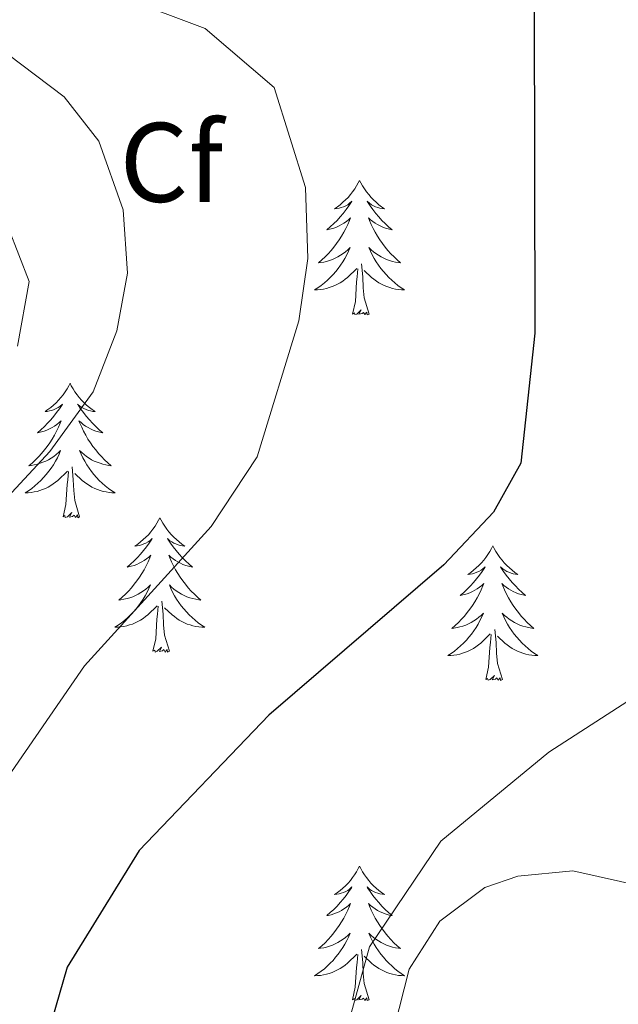
# Model space of a CAD drawing. Units: metres. Extents: x 597449 to 601946, y 4650061 to 4653094.
# Drawn here: x 598575 to 598628, y 4651211 to 4651298 of the extents above; entities that cross this region are included whole.
import ezdxf
from ezdxf.enums import TextEntityAlignment as Align

# ---------------------------------------------------------------- set-up
doc = ezdxf.new("R2010")
doc.units = ezdxf.units.M
doc.header["$MEASUREMENT"] = 0
for name, color, linetype, lineweight in [('Level 35', 92, 'Continuous', 0), ('Level 36', 19, 'Continuous', 40), ('Level 37', 92, 'Continuous', 0), ('Level 4', 36, 'Continuous', 30), ('Level 5', 36, 'Continuous', 0)]:
    doc.layers.add(name, color=color, linetype=linetype, lineweight=lineweight)
doc.styles.add('Arial', font='ARIAL.TTF', dxfattribs={"height": 0.2})

msp = doc.modelspace()

# ---------------------------------------------------------------- linework, layer by layer
at = {"layer": 'Level 35', "color": 92, "linetype": 'Continuous', "lineweight": 0, "ltscale": 0.5}
msp.add_polyline3d([(598709.05, 4651328.74, 602.6), (598693.26, 4651297.48, 603.86), (598688.39, 4651283, 605.03), (598676.75, 4651243.46, 609.24), (598671.54, 4651223.85, 610.51), (598666.24, 4651214.07, 611.32), (598662.49, 4651212.05, 612.33), (598657.89, 4651212.82, 614.05), (598647.61, 4651217.35, 617.46), (598623.98, 4651222.62, 619.24), (598619.08, 4651222.17, 619.55), (598616.16, 4651221.15, 619.75), (598612.18, 4651218.17, 620.09), (598609.47, 4651213.91, 620.45), (598606.8, 4651203.45, 621.15), (598606.3, 4651192.49, 621.78), (598607.53, 4651182.56, 622.19), (598611.58, 4651162.68, 622.77)], dxfattribs=at)
at = {"layer": 'Level 36', "color": 92, "linetype": 'Continuous', "lineweight": 0}
for points in [[(598605.06, 4651283.84, 0.01), (598604.95, 4651283.62, 0.01), (598604.79, 4651283.35, 0.01), (598604.63, 4651283.08, 0.01), (598604.44, 4651282.82, 0.01), (598604.25, 4651282.58, 0.01), (598604.04, 4651282.34, 0.01), (598603.82, 4651282.11, 0.01), (598603.59, 4651281.9, 0.01), (598603.35, 4651281.69, 0.01), (598603.1, 4651281.5, 0.01), (598602.84, 4651281.32, 0.01), (598603.04, 4651281.35, 0.01), (598603.24, 4651281.39, 0.01), (598603.44, 4651281.44, 0.01), (598603.64, 4651281.51, 0.01), (598603.83, 4651281.59, 0.01), (598604.01, 4651281.69, 0.01), (598604.18, 4651281.81, 0.01), (598604.39, 4651282, 0.01), (598604.35, 4651281.93, 0.01), (598604.12, 4651281.59, 0.01), (598603.87, 4651281.25, 0.01), (598603.62, 4651280.92, 0.01), (598603.35, 4651280.61, 0.01), (598603.07, 4651280.3, 0.01), (598602.78, 4651280.01, 0.01), (598602.47, 4651279.73, 0.01), (598602.16, 4651279.45, 0.01), (598602.29, 4651279.48, 0.01), (598602.53, 4651279.54, 0.01), (598602.77, 4651279.61, 0.01), (598603.01, 4651279.7, 0.01), (598603.24, 4651279.8, 0.01), (598603.46, 4651279.92, 0.01), (598603.68, 4651280.05, 0.01), (598603.89, 4651280.19, 0.01), (598604.08, 4651280.35, 0.01), (598604.27, 4651280.52, 0.01), (598604.18, 4651280.3, 0.01), (598604.03, 4651279.94, 0.01), (598603.85, 4651279.58, 0.01), (598603.67, 4651279.24, 0.01), (598603.47, 4651278.9, 0.01), (598603.26, 4651278.57, 0.01), (598603.03, 4651278.24, 0.01), (598602.79, 4651277.93, 0.01), (598602.54, 4651277.63, 0.01), (598602.28, 4651277.34, 0.01), (598602, 4651277.06, 0.01), (598601.71, 4651276.79, 0.01), (598601.42, 4651276.53, 0.01), (598601.61, 4651276.55, 0.01), (598601.88, 4651276.6, 0.01), (598602.14, 4651276.66, 0.01), (598602.4, 4651276.74, 0.01), (598602.66, 4651276.84, 0.01), (598602.91, 4651276.94, 0.01), (598603.15, 4651277.07, 0.01), (598603.38, 4651277.21, 0.01), (598603.61, 4651277.35, 0.01), (598603.82, 4651277.52, 0.01), (598604.03, 4651277.69, 0.01), (598604.22, 4651277.88, 0.01), (598604.08, 4651277.56, 0.01)], [(598605.06, 4651283.84, 0.01), (598605.17, 4651283.62, 0.01), (598605.33, 4651283.35, 0.01), (598605.49, 4651283.08, 0.01), (598605.67, 4651282.82, 0.01), (598605.87, 4651282.58, 0.01), (598606.08, 4651282.34, 0.01), (598606.29, 4651282.11, 0.01), (598606.53, 4651281.9, 0.01), (598606.77, 4651281.69, 0.01), (598607.02, 4651281.5, 0.01), (598607.28, 4651281.32, 0.01), (598607.08, 4651281.35, 0.01), (598606.87, 4651281.39, 0.01), (598606.67, 4651281.44, 0.01), (598606.48, 4651281.51, 0.01), (598606.29, 4651281.59, 0.01), (598606.11, 4651281.69, 0.01), (598605.94, 4651281.81, 0.01), (598605.73, 4651282, 0.01), (598605.77, 4651281.93, 0.01), (598606, 4651281.59, 0.01), (598606.25, 4651281.25, 0.01), (598606.5, 4651280.92, 0.01), (598606.77, 4651280.61, 0.01), (598607.05, 4651280.3, 0.01), (598607.34, 4651280.01, 0.01), (598607.64, 4651279.73, 0.01), (598607.96, 4651279.45, 0.01), (598607.83, 4651279.48, 0.01), (598607.59, 4651279.54, 0.01), (598607.35, 4651279.61, 0.01), (598607.11, 4651279.7, 0.01), (598606.88, 4651279.8, 0.01), (598606.65, 4651279.92, 0.01), (598606.44, 4651280.05, 0.01), (598606.23, 4651280.19, 0.01), (598606.03, 4651280.35, 0.01), (598605.85, 4651280.52, 0.01), (598605.94, 4651280.3, 0.01), (598606.09, 4651279.94, 0.01), (598606.26, 4651279.58, 0.01), (598606.45, 4651279.24, 0.01), (598606.65, 4651278.9, 0.01), (598606.86, 4651278.57, 0.01), (598607.09, 4651278.24, 0.01), (598607.33, 4651277.93, 0.01), (598607.58, 4651277.63, 0.01), (598607.84, 4651277.34, 0.01), (598608.12, 4651277.06, 0.01), (598608.4, 4651276.79, 0.01), (598608.7, 4651276.53, 0.01), (598608.5, 4651276.55, 0.01), (598608.24, 4651276.6, 0.01), (598607.97, 4651276.66, 0.01), (598607.71, 4651276.74, 0.01), (598607.46, 4651276.84, 0.01), (598607.21, 4651276.94, 0.01), (598606.97, 4651277.07, 0.01), (598606.74, 4651277.21, 0.01), (598606.51, 4651277.35, 0.01), (598606.3, 4651277.52, 0.01), (598606.09, 4651277.69, 0.01), (598605.89, 4651277.88, 0.01), (598606.04, 4651277.56, 0.01)], [(598604.081, 4651277.563, 0.01), (598603.931, 4651277.233, 0.01), (598603.761, 4651276.923, 0.01), (598603.571, 4651276.623, 0.01), (598603.381, 4651276.323, 0.01), (598603.171, 4651276.033, 0.01), (598602.951, 4651275.754, 0.01), (598602.711, 4651275.494, 0.01), (598602.461, 4651275.234, 0.01), (598602.211, 4651274.984, 0.01), (598601.94, 4651274.754, 0.01), (598601.66, 4651274.534, 0.01), (598601.37, 4651274.324, 0.01), (598601.08, 4651274.134, 0.01), (598601.34, 4651274.134, 0.01), (598601.61, 4651274.164, 0.01), (598601.87, 4651274.204, 0.01), (598602.13, 4651274.264, 0.01), (598602.38, 4651274.334, 0.01), (598602.63, 4651274.424, 0.01), (598602.881, 4651274.524, 0.01), (598603.111, 4651274.644, 0.01), (598603.351, 4651274.774, 0.01), (598603.571, 4651274.914, 0.01), (598603.781, 4651275.074, 0.01), (598603.981, 4651275.244, 0.01), (598604.831, 4651276.043, 0.01)], [(598606.042, 4651277.563, 0.01), (598606.192, 4651277.233, 0.01), (598606.362, 4651276.923, 0.01), (598606.542, 4651276.623, 0.01), (598606.742, 4651276.323, 0.01), (598606.952, 4651276.033, 0.01), (598607.172, 4651275.753, 0.01), (598607.412, 4651275.493, 0.01), (598607.652, 4651275.233, 0.01), (598607.912, 4651274.983, 0.01), (598608.182, 4651274.753, 0.01), (598608.462, 4651274.533, 0.01), (598608.752, 4651274.323, 0.01), (598609.042, 4651274.133, 0.01), (598608.772, 4651274.133, 0.01), (598608.512, 4651274.163, 0.01), (598608.251, 4651274.203, 0.01), (598607.991, 4651274.263, 0.01), (598607.731, 4651274.333, 0.01), (598607.491, 4651274.423, 0.01), (598607.241, 4651274.523, 0.01), (598607.001, 4651274.643, 0.01), (598606.771, 4651274.773, 0.01), (598606.551, 4651274.913, 0.01), (598606.341, 4651275.073, 0.01), (598606.131, 4651275.243, 0.01), (598605.481, 4651275.863, 0.01)], [(598605.91, 4651271.99, 0.01), (598605.48, 4651273.43, 0.01), (598605.39, 4651274.33, 0.01), (598605.34, 4651275.28, 0.01), (598605.24, 4651276.45, 0.01)], [(598604.44, 4651271.99, 0.01), (598604.69, 4651273.11, 0.01), (598604.8, 4651274.85, 0.01), (598604.85, 4651275.28, 0.01), (598604.91, 4651276.01, 0.01)], [(598605.91, 4651271.99, 0.01), (598605.74, 4651271.92, 0.01), (598605.72, 4651272.16, 0.01), (598605.53, 4651271.94, 0.01), (598605.41, 4651272.14, 0.01), (598605.29, 4651272.03, 0.01), (598605.01, 4651271.98, 0.01), (598605.21, 4651272.37, 0.01), (598604.83, 4651271.99, 0.01), (598604.64, 4651271.94, 0.01), (598604.6, 4651272.1, 0.01), (598604.44, 4651271.99, 0.01)], [(598579.4, 4651265.86, 0.01), (598579.29, 4651265.64, 0.01), (598579.13, 4651265.36, 0.01), (598578.97, 4651265.1, 0.01), (598578.78, 4651264.84, 0.01), (598578.59, 4651264.59, 0.01), (598578.38, 4651264.35, 0.01), (598578.16, 4651264.13, 0.01), (598577.93, 4651263.91, 0.01), (598577.69, 4651263.71, 0.01), (598577.44, 4651263.52, 0.01), (598577.18, 4651263.34, 0.01), (598577.38, 4651263.36, 0.01), (598577.59, 4651263.4, 0.01), (598577.78, 4651263.45, 0.01), (598577.98, 4651263.52, 0.01), (598578.17, 4651263.61, 0.01), (598578.35, 4651263.71, 0.01), (598578.52, 4651263.82, 0.01), (598578.73, 4651264.01, 0.01), (598578.69, 4651263.95, 0.01), (598578.46, 4651263.6, 0.01), (598578.21, 4651263.27, 0.01), (598577.96, 4651262.94, 0.01), (598577.69, 4651262.62, 0.01), (598577.41, 4651262.32, 0.01), (598577.12, 4651262.02, 0.01), (598576.81, 4651261.74, 0.01), (598576.5, 4651261.47, 0.01), (598576.63, 4651261.49, 0.01), (598576.87, 4651261.55, 0.01), (598577.11, 4651261.62, 0.01), (598577.35, 4651261.71, 0.01), (598577.58, 4651261.81, 0.01), (598577.8, 4651261.93, 0.01), (598578.02, 4651262.06, 0.01), (598578.23, 4651262.21, 0.01), (598578.42, 4651262.37, 0.01), (598578.61, 4651262.54, 0.01), (598578.52, 4651262.31, 0.01), (598578.37, 4651261.95, 0.01), (598578.2, 4651261.6, 0.01), (598578.01, 4651261.25, 0.01), (598577.81, 4651260.91, 0.01), (598577.6, 4651260.58, 0.01), (598577.37, 4651260.26, 0.01), (598577.13, 4651259.95, 0.01), (598576.88, 4651259.64, 0.01), (598576.62, 4651259.35, 0.01), (598576.34, 4651259.07, 0.01), (598576.06, 4651258.8, 0.01), (598575.76, 4651258.54, 0.01), (598575.95, 4651258.57, 0.01), (598576.22, 4651258.61, 0.01), (598576.49, 4651258.68, 0.01), (598576.74, 4651258.76, 0.01), (598577, 4651258.85, 0.01), (598577.25, 4651258.96, 0.01), (598577.49, 4651259.08, 0.01), (598577.72, 4651259.22, 0.01), (598577.95, 4651259.37, 0.01), (598578.16, 4651259.53, 0.01), (598578.37, 4651259.71, 0.01), (598578.56, 4651259.9, 0.01), (598578.42, 4651259.57, 0.01)], [(598579.4, 4651265.86, 0.01), (598579.51, 4651265.64, 0.01), (598579.67, 4651265.36, 0.01), (598579.83, 4651265.1, 0.01), (598580.02, 4651264.84, 0.01), (598580.21, 4651264.59, 0.01), (598580.42, 4651264.35, 0.01), (598580.64, 4651264.13, 0.01), (598580.87, 4651263.91, 0.01), (598581.11, 4651263.71, 0.01), (598581.36, 4651263.52, 0.01), (598581.62, 4651263.34, 0.01), (598581.42, 4651263.36, 0.01), (598581.21, 4651263.4, 0.01), (598581.02, 4651263.45, 0.01), (598580.82, 4651263.52, 0.01), (598580.63, 4651263.61, 0.01), (598580.45, 4651263.71, 0.01), (598580.28, 4651263.82, 0.01), (598580.07, 4651264.01, 0.01), (598580.11, 4651263.95, 0.01), (598580.34, 4651263.6, 0.01), (598580.59, 4651263.27, 0.01), (598580.84, 4651262.94, 0.01), (598581.11, 4651262.62, 0.01), (598581.39, 4651262.32, 0.01), (598581.68, 4651262.02, 0.01), (598581.99, 4651261.74, 0.01), (598582.3, 4651261.47, 0.01), (598582.17, 4651261.49, 0.01), (598581.93, 4651261.55, 0.01), (598581.69, 4651261.62, 0.01), (598581.45, 4651261.71, 0.01), (598581.22, 4651261.81, 0.01), (598581, 4651261.93, 0.01), (598580.78, 4651262.06, 0.01), (598580.57, 4651262.21, 0.01), (598580.38, 4651262.37, 0.01), (598580.19, 4651262.54, 0.01), (598580.28, 4651262.31, 0.01), (598580.43, 4651261.95, 0.01), (598580.6, 4651261.6, 0.01), (598580.79, 4651261.25, 0.01), (598580.99, 4651260.91, 0.01), (598581.2, 4651260.58, 0.01), (598581.43, 4651260.26, 0.01), (598581.67, 4651259.95, 0.01), (598581.92, 4651259.64, 0.01), (598582.18, 4651259.35, 0.01), (598582.46, 4651259.07, 0.01), (598582.74, 4651258.8, 0.01), (598583.04, 4651258.54, 0.01), (598582.85, 4651258.57, 0.01), (598582.58, 4651258.61, 0.01), (598582.31, 4651258.68, 0.01), (598582.06, 4651258.76, 0.01), (598581.8, 4651258.85, 0.01), (598581.55, 4651258.96, 0.01), (598581.31, 4651259.08, 0.01), (598581.08, 4651259.22, 0.01), (598580.85, 4651259.37, 0.01), (598580.64, 4651259.53, 0.01), (598580.43, 4651259.71, 0.01), (598580.24, 4651259.9, 0.01), (598580.38, 4651259.57, 0.01)], [(598578.423, 4651259.568, 0.01), (598578.273, 4651259.248, 0.01), (598578.103, 4651258.938, 0.01), (598577.923, 4651258.629, 0.01), (598577.723, 4651258.329, 0.01), (598577.513, 4651258.049, 0.01), (598577.293, 4651257.769, 0.01), (598577.053, 4651257.499, 0.01), (598576.813, 4651257.239, 0.01), (598576.552, 4651256.999, 0.01), (598576.282, 4651256.759, 0.01), (598576.002, 4651256.539, 0.01), (598575.712, 4651256.329, 0.01), (598575.422, 4651256.139, 0.01), (598575.692, 4651256.149, 0.01), (598575.952, 4651256.169, 0.01), (598576.212, 4651256.219, 0.01), (598576.472, 4651256.269, 0.01), (598576.722, 4651256.349, 0.01), (598576.972, 4651256.429, 0.01), (598577.223, 4651256.529, 0.01), (598577.463, 4651256.649, 0.01), (598577.693, 4651256.779, 0.01), (598577.913, 4651256.929, 0.01), (598578.123, 4651257.089, 0.01), (598578.323, 4651257.249, 0.01), (598579.173, 4651258.049, 0.01)], [(598580.384, 4651259.568, 0.01), (598580.534, 4651259.248, 0.01), (598580.704, 4651258.938, 0.01), (598580.884, 4651258.628, 0.01), (598581.084, 4651258.328, 0.01), (598581.294, 4651258.048, 0.01), (598581.514, 4651257.768, 0.01), (598581.754, 4651257.498, 0.01), (598581.994, 4651257.238, 0.01), (598582.254, 4651256.998, 0.01), (598582.524, 4651256.758, 0.01), (598582.804, 4651256.538, 0.01), (598583.094, 4651256.328, 0.01), (598583.384, 4651256.138, 0.01), (598583.114, 4651256.148, 0.01), (598582.853, 4651256.168, 0.01), (598582.593, 4651256.218, 0.01), (598582.333, 4651256.268, 0.01), (598582.083, 4651256.348, 0.01), (598581.833, 4651256.429, 0.01), (598581.583, 4651256.529, 0.01), (598581.343, 4651256.649, 0.01), (598581.113, 4651256.779, 0.01), (598580.893, 4651256.929, 0.01), (598580.683, 4651257.089, 0.01), (598580.483, 4651257.249, 0.01), (598579.823, 4651257.868, 0.01)], [(598580.25, 4651254.01, 0.01), (598579.82, 4651255.45, 0.01), (598579.73, 4651256.35, 0.01), (598579.69, 4651257.3, 0.01), (598579.58, 4651258.46, 0.01)], [(598578.78, 4651254.01, 0.01), (598579.03, 4651255.12, 0.01), (598579.14, 4651256.87, 0.01), (598579.19, 4651257.3, 0.01), (598579.25, 4651258.02, 0.01)], [(598580.25, 4651254.01, 0.01), (598580.08, 4651253.94, 0.01), (598580.06, 4651254.18, 0.01), (598579.87, 4651253.95, 0.01), (598579.75, 4651254.16, 0.01), (598579.63, 4651254.05, 0.01), (598579.36, 4651253.99, 0.01), (598579.55, 4651254.39, 0.01), (598579.17, 4651254.01, 0.01), (598578.98, 4651253.95, 0.01), (598578.94, 4651254.12, 0.01), (598578.78, 4651254.01, 0.01)], [(598587.36, 4651253.94, 0.01), (598587.25, 4651253.72, 0.01), (598587.09, 4651253.44, 0.01), (598586.93, 4651253.18, 0.01), (598586.74, 4651252.92, 0.01), (598586.55, 4651252.67, 0.01), (598586.34, 4651252.43, 0.01), (598586.12, 4651252.21, 0.01), (598585.89, 4651251.99, 0.01), (598585.65, 4651251.79, 0.01), (598585.4, 4651251.6, 0.01), (598585.14, 4651251.42, 0.01), (598585.34, 4651251.44, 0.01), (598585.55, 4651251.48, 0.01), (598585.74, 4651251.54, 0.01), (598585.94, 4651251.61, 0.01), (598586.13, 4651251.69, 0.01), (598586.31, 4651251.79, 0.01), (598586.48, 4651251.9, 0.01), (598586.69, 4651252.09, 0.01), (598586.65, 4651252.03, 0.01), (598586.42, 4651251.68, 0.01), (598586.17, 4651251.35, 0.01), (598585.92, 4651251.02, 0.01), (598585.65, 4651250.7, 0.01), (598585.37, 4651250.4, 0.01), (598585.08, 4651250.11, 0.01), (598584.77, 4651249.82, 0.01), (598584.46, 4651249.55, 0.01), (598584.59, 4651249.57, 0.01), (598584.83, 4651249.63, 0.01), (598585.07, 4651249.71, 0.01), (598585.31, 4651249.79, 0.01), (598585.54, 4651249.9, 0.01), (598585.76, 4651250.01, 0.01), (598585.98, 4651250.15, 0.01), (598586.19, 4651250.29, 0.01), (598586.38, 4651250.45, 0.01), (598586.57, 4651250.62, 0.01), (598586.48, 4651250.39, 0.01), (598586.33, 4651250.03, 0.01), (598586.16, 4651249.68, 0.01), (598585.97, 4651249.33, 0.01), (598585.77, 4651248.99, 0.01), (598585.56, 4651248.66, 0.01), (598585.33, 4651248.34, 0.01), (598585.09, 4651248.03, 0.01), (598584.84, 4651247.73, 0.01), (598584.58, 4651247.43, 0.01), (598584.3, 4651247.15, 0.01), (598584.02, 4651246.88, 0.01), (598583.72, 4651246.62, 0.01), (598583.91, 4651246.65, 0.01), (598584.18, 4651246.7, 0.01), (598584.45, 4651246.76, 0.01), (598584.7, 4651246.84, 0.01), (598584.96, 4651246.93, 0.01), (598585.21, 4651247.04, 0.01), (598585.45, 4651247.16, 0.01), (598585.68, 4651247.3, 0.01), (598585.91, 4651247.45, 0.01), (598586.12, 4651247.61, 0.01), (598586.33, 4651247.79, 0.01), (598586.52, 4651247.98, 0.01), (598586.38, 4651247.65, 0.01)], [(598587.36, 4651253.94, 0.01), (598587.47, 4651253.72, 0.01), (598587.63, 4651253.44, 0.01), (598587.79, 4651253.18, 0.01), (598587.98, 4651252.92, 0.01), (598588.17, 4651252.67, 0.01), (598588.38, 4651252.43, 0.01), (598588.6, 4651252.21, 0.01), (598588.83, 4651251.99, 0.01), (598589.07, 4651251.79, 0.01), (598589.32, 4651251.6, 0.01), (598589.58, 4651251.42, 0.01), (598589.38, 4651251.44, 0.01), (598589.17, 4651251.48, 0.01), (598588.98, 4651251.54, 0.01), (598588.78, 4651251.61, 0.01), (598588.59, 4651251.69, 0.01), (598588.41, 4651251.79, 0.01), (598588.24, 4651251.9, 0.01), (598588.03, 4651252.09, 0.01), (598588.07, 4651252.03, 0.01), (598588.3, 4651251.68, 0.01), (598588.55, 4651251.35, 0.01), (598588.8, 4651251.02, 0.01), (598589.07, 4651250.7, 0.01), (598589.35, 4651250.4, 0.01), (598589.64, 4651250.11, 0.01), (598589.95, 4651249.82, 0.01), (598590.26, 4651249.55, 0.01), (598590.13, 4651249.57, 0.01), (598589.89, 4651249.63, 0.01), (598589.65, 4651249.71, 0.01), (598589.41, 4651249.79, 0.01), (598589.18, 4651249.9, 0.01), (598588.96, 4651250.01, 0.01), (598588.74, 4651250.15, 0.01), (598588.53, 4651250.29, 0.01), (598588.34, 4651250.45, 0.01), (598588.15, 4651250.62, 0.01), (598588.24, 4651250.39, 0.01), (598588.39, 4651250.03, 0.01), (598588.56, 4651249.68, 0.01), (598588.75, 4651249.33, 0.01), (598588.95, 4651248.99, 0.01), (598589.16, 4651248.66, 0.01), (598589.39, 4651248.34, 0.01), (598589.63, 4651248.03, 0.01), (598589.88, 4651247.73, 0.01), (598590.14, 4651247.43, 0.01), (598590.42, 4651247.15, 0.01), (598590.7, 4651246.88, 0.01), (598591, 4651246.62, 0.01), (598590.81, 4651246.65, 0.01), (598590.54, 4651246.7, 0.01), (598590.27, 4651246.76, 0.01), (598590.02, 4651246.84, 0.01), (598589.76, 4651246.93, 0.01), (598589.51, 4651247.04, 0.01), (598589.27, 4651247.16, 0.01), (598589.04, 4651247.3, 0.01), (598588.81, 4651247.45, 0.01), (598588.6, 4651247.61, 0.01), (598588.39, 4651247.79, 0.01), (598588.2, 4651247.98, 0.01), (598588.34, 4651247.65, 0.01)], [(598616.88, 4651251.43, 0.01), (598616.77, 4651251.21, 0.01), (598616.61, 4651250.93, 0.01), (598616.44, 4651250.67, 0.01), (598616.26, 4651250.41, 0.01), (598616.07, 4651250.16, 0.01), (598615.86, 4651249.93, 0.01), (598615.64, 4651249.7, 0.01), (598615.41, 4651249.48, 0.01), (598615.17, 4651249.28, 0.01), (598614.92, 4651249.09, 0.01), (598614.66, 4651248.91, 0.01), (598614.86, 4651248.93, 0.01), (598615.06, 4651248.97, 0.01), (598615.26, 4651249.03, 0.01), (598615.45, 4651249.1, 0.01), (598615.64, 4651249.18, 0.01), (598615.83, 4651249.28, 0.01), (598616, 4651249.39, 0.01), (598616.2, 4651249.58, 0.01), (598616.16, 4651249.52, 0.01), (598615.93, 4651249.17, 0.01), (598615.69, 4651248.84, 0.01), (598615.43, 4651248.51, 0.01), (598615.17, 4651248.2, 0.01), (598614.89, 4651247.89, 0.01), (598614.59, 4651247.6, 0.01), (598614.29, 4651247.31, 0.01), (598613.98, 4651247.04, 0.01), (598614.1, 4651247.07, 0.01), (598614.35, 4651247.12, 0.01), (598614.59, 4651247.2, 0.01), (598614.83, 4651247.29, 0.01), (598615.06, 4651247.39, 0.01), (598615.28, 4651247.51, 0.01), (598615.5, 4651247.64, 0.01), (598615.7, 4651247.78, 0.01), (598615.9, 4651247.94, 0.01), (598616.09, 4651248.11, 0.01), (598616, 4651247.89, 0.01), (598615.84, 4651247.53, 0.01), (598615.67, 4651247.17, 0.01), (598615.49, 4651246.83, 0.01), (598615.29, 4651246.49, 0.01), (598615.07, 4651246.15, 0.01), (598614.85, 4651245.83, 0.01), (598614.61, 4651245.52, 0.01), (598614.36, 4651245.22, 0.01), (598614.09, 4651244.93, 0.01), (598613.82, 4651244.64, 0.01), (598613.53, 4651244.37, 0.01), (598613.23, 4651244.12, 0.01), (598613.43, 4651244.14, 0.01), (598613.7, 4651244.19, 0.01), (598613.96, 4651244.25, 0.01), (598614.22, 4651244.33, 0.01), (598614.47, 4651244.42, 0.01), (598614.72, 4651244.53, 0.01), (598614.96, 4651244.65, 0.01), (598615.2, 4651244.79, 0.01), (598615.42, 4651244.94, 0.01), (598615.64, 4651245.11, 0.01), (598615.85, 4651245.28, 0.01), (598616.04, 4651245.47, 0.01), (598615.9, 4651245.14, 0.01)], [(598616.88, 4651251.43, 0.01), (598616.99, 4651251.21, 0.01), (598617.14, 4651250.93, 0.01), (598617.31, 4651250.67, 0.01), (598617.49, 4651250.41, 0.01), (598617.69, 4651250.16, 0.01), (598617.89, 4651249.93, 0.01), (598618.11, 4651249.7, 0.01), (598618.34, 4651249.48, 0.01), (598618.58, 4651249.28, 0.01), (598618.83, 4651249.09, 0.01), (598619.09, 4651248.91, 0.01), (598618.89, 4651248.93, 0.01), (598618.69, 4651248.97, 0.01), (598618.49, 4651249.03, 0.01), (598618.3, 4651249.1, 0.01), (598618.11, 4651249.18, 0.01), (598617.93, 4651249.28, 0.01), (598617.75, 4651249.39, 0.01), (598617.55, 4651249.58, 0.01), (598617.59, 4651249.52, 0.01), (598617.82, 4651249.17, 0.01), (598618.06, 4651248.84, 0.01), (598618.32, 4651248.51, 0.01), (598618.59, 4651248.2, 0.01), (598618.87, 4651247.89, 0.01), (598619.16, 4651247.6, 0.01), (598619.46, 4651247.31, 0.01), (598619.77, 4651247.04, 0.01), (598619.65, 4651247.07, 0.01), (598619.4, 4651247.12, 0.01), (598619.16, 4651247.2, 0.01), (598618.93, 4651247.29, 0.01), (598618.69, 4651247.39, 0.01), (598618.47, 4651247.51, 0.01), (598618.26, 4651247.64, 0.01), (598618.05, 4651247.78, 0.01), (598617.85, 4651247.94, 0.01), (598617.67, 4651248.11, 0.01), (598617.75, 4651247.89, 0.01), (598617.91, 4651247.53, 0.01), (598618.08, 4651247.17, 0.01), (598618.27, 4651246.83, 0.01), (598618.47, 4651246.49, 0.01), (598618.68, 4651246.15, 0.01), (598618.9, 4651245.83, 0.01), (598619.14, 4651245.52, 0.01), (598619.39, 4651245.22, 0.01), (598619.66, 4651244.93, 0.01), (598619.93, 4651244.64, 0.01), (598620.22, 4651244.37, 0.01), (598620.52, 4651244.12, 0.01), (598620.32, 4651244.14, 0.01), (598620.05, 4651244.19, 0.01), (598619.79, 4651244.25, 0.01), (598619.53, 4651244.33, 0.01), (598619.28, 4651244.42, 0.01), (598619.03, 4651244.53, 0.01), (598618.79, 4651244.65, 0.01), (598618.55, 4651244.79, 0.01), (598618.33, 4651244.94, 0.01), (598618.11, 4651245.11, 0.01), (598617.91, 4651245.28, 0.01), (598617.71, 4651245.47, 0.01), (598617.85, 4651245.14, 0.01)], [(598586.383, 4651247.649, 0.01), (598586.232, 4651247.33, 0.01), (598586.062, 4651247.02, 0.01), (598585.882, 4651246.71, 0.01), (598585.682, 4651246.41, 0.01), (598585.472, 4651246.13, 0.01), (598585.252, 4651245.85, 0.01), (598585.012, 4651245.58, 0.01), (598584.772, 4651245.32, 0.01), (598584.512, 4651245.08, 0.01), (598584.242, 4651244.84, 0.01), (598583.962, 4651244.62, 0.01), (598583.671, 4651244.41, 0.01), (598583.381, 4651244.22, 0.01), (598583.651, 4651244.23, 0.01), (598583.911, 4651244.26, 0.01), (598584.172, 4651244.3, 0.01), (598584.432, 4651244.35, 0.01), (598584.682, 4651244.43, 0.01), (598584.932, 4651244.51, 0.01), (598585.182, 4651244.62, 0.01), (598585.422, 4651244.73, 0.01), (598585.652, 4651244.86, 0.01), (598585.872, 4651245.01, 0.01), (598586.082, 4651245.17, 0.01), (598586.282, 4651245.34, 0.01), (598587.132, 4651246.13, 0.01)], [(598588.343, 4651247.649, 0.01), (598588.493, 4651247.329, 0.01), (598588.663, 4651247.019, 0.01), (598588.843, 4651246.709, 0.01), (598589.043, 4651246.409, 0.01), (598589.253, 4651246.129, 0.01), (598589.473, 4651245.849, 0.01), (598589.713, 4651245.579, 0.01), (598589.953, 4651245.319, 0.01), (598590.213, 4651245.079, 0.01), (598590.483, 4651244.84, 0.01), (598590.763, 4651244.62, 0.01), (598591.053, 4651244.41, 0.01), (598591.343, 4651244.22, 0.01), (598591.073, 4651244.23, 0.01), (598590.813, 4651244.26, 0.01), (598590.553, 4651244.3, 0.01), (598590.293, 4651244.35, 0.01), (598590.043, 4651244.43, 0.01), (598589.793, 4651244.51, 0.01), (598589.543, 4651244.62, 0.01), (598589.303, 4651244.73, 0.01), (598589.073, 4651244.86, 0.01), (598588.853, 4651245.01, 0.01), (598588.643, 4651245.17, 0.01), (598588.443, 4651245.34, 0.01), (598587.783, 4651245.96, 0.01)], [(598586.74, 4651242.09, 0.01), (598586.99, 4651243.2, 0.01), (598587.1, 4651244.95, 0.01), (598587.15, 4651245.38, 0.01), (598587.21, 4651246.1, 0.01)], [(598588.21, 4651242.09, 0.01), (598587.78, 4651243.53, 0.01), (598587.69, 4651244.43, 0.01), (598587.65, 4651245.38, 0.01), (598587.54, 4651246.54, 0.01)], [(598615.898, 4651245.137, 0.01), (598615.737, 4651244.817, 0.01), (598615.567, 4651244.507, 0.01), (598615.387, 4651244.197, 0.01), (598615.187, 4651243.907, 0.01), (598614.987, 4651243.617, 0.01), (598614.757, 4651243.337, 0.01), (598614.527, 4651243.068, 0.01), (598614.277, 4651242.808, 0.01), (598614.017, 4651242.568, 0.01), (598613.747, 4651242.338, 0.01), (598613.467, 4651242.108, 0.01), (598613.186, 4651241.908, 0.01), (598612.896, 4651241.708, 0.01), (598613.156, 4651241.718, 0.01), (598613.416, 4651241.748, 0.01), (598613.687, 4651241.788, 0.01), (598613.947, 4651241.848, 0.01), (598614.197, 4651241.918, 0.01), (598614.447, 4651242.008, 0.01), (598614.687, 4651242.108, 0.01), (598614.927, 4651242.218, 0.01), (598615.157, 4651242.348, 0.01), (598615.377, 4651242.498, 0.01), (598615.597, 4651242.658, 0.01), (598615.797, 4651242.827, 0.01), (598616.647, 4651243.627, 0.01)], [(598617.848, 4651245.137, 0.01), (598618.008, 4651244.817, 0.01), (598618.178, 4651244.507, 0.01), (598618.358, 4651244.197, 0.01), (598618.558, 4651243.907, 0.01), (598618.768, 4651243.617, 0.01), (598618.988, 4651243.337, 0.01), (598619.228, 4651243.067, 0.01), (598619.468, 4651242.807, 0.01), (598619.728, 4651242.567, 0.01), (598619.998, 4651242.337, 0.01), (598620.278, 4651242.107, 0.01), (598620.568, 4651241.907, 0.01), (598620.858, 4651241.707, 0.01), (598620.588, 4651241.717, 0.01), (598620.328, 4651241.747, 0.01), (598620.068, 4651241.787, 0.01), (598619.808, 4651241.847, 0.01), (598619.548, 4651241.917, 0.01), (598619.298, 4651242.007, 0.01), (598619.058, 4651242.107, 0.01), (598618.818, 4651242.217, 0.01), (598618.588, 4651242.347, 0.01), (598618.368, 4651242.497, 0.01), (598618.147, 4651242.657, 0.01), (598617.947, 4651242.827, 0.01), (598617.287, 4651243.447, 0.01)], [(598616.26, 4651239.58, 0.01), (598616.5, 4651240.7, 0.01), (598616.61, 4651242.44, 0.01), (598616.66, 4651242.87, 0.01), (598616.73, 4651243.59, 0.01)], [(598617.73, 4651239.58, 0.01), (598617.3, 4651241.02, 0.01), (598617.21, 4651241.92, 0.01), (598617.16, 4651242.87, 0.01), (598617.06, 4651244.03, 0.01)], [(598588.21, 4651242.09, 0.01), (598588.04, 4651242.02, 0.01), (598588.02, 4651242.26, 0.01), (598587.83, 4651242.03, 0.01), (598587.71, 4651242.24, 0.01), (598587.59, 4651242.13, 0.01), (598587.32, 4651242.08, 0.01), (598587.51, 4651242.47, 0.01), (598587.13, 4651242.09, 0.01), (598586.94, 4651242.03, 0.01), (598586.9, 4651242.2, 0.01), (598586.74, 4651242.09, 0.01)], [(598617.73, 4651239.58, 0.01), (598617.55, 4651239.51, 0.01), (598617.53, 4651239.75, 0.01), (598617.34, 4651239.53, 0.01), (598617.22, 4651239.73, 0.01), (598617.1, 4651239.62, 0.01), (598616.83, 4651239.57, 0.01), (598617.03, 4651239.96, 0.01), (598616.64, 4651239.58, 0.01), (598616.45, 4651239.53, 0.01), (598616.41, 4651239.69, 0.01), (598616.26, 4651239.58, 0.01)], [(598605.06, 4651223.04, 0.01), (598604.95, 4651222.83, 0.01), (598604.79, 4651222.55, 0.01), (598604.62, 4651222.28, 0.01), (598604.44, 4651222.03, 0.01), (598604.25, 4651221.78, 0.01), (598604.04, 4651221.54, 0.01), (598603.82, 4651221.31, 0.01), (598603.59, 4651221.1, 0.01), (598603.35, 4651220.9, 0.01), (598603.1, 4651220.71, 0.01), (598602.84, 4651220.53, 0.01), (598603.04, 4651220.55, 0.01), (598603.24, 4651220.59, 0.01), (598603.44, 4651220.64, 0.01), (598603.64, 4651220.71, 0.01), (598603.83, 4651220.8, 0.01), (598604.01, 4651220.9, 0.01), (598604.18, 4651221.01, 0.01), (598604.39, 4651221.2, 0.01), (598604.35, 4651221.13, 0.01), (598604.11, 4651220.79, 0.01), (598603.87, 4651220.45, 0.01), (598603.62, 4651220.13, 0.01), (598603.35, 4651219.81, 0.01), (598603.07, 4651219.51, 0.01), (598602.78, 4651219.21, 0.01), (598602.47, 4651218.93, 0.01), (598602.16, 4651218.66, 0.01), (598602.28, 4651218.68, 0.01), (598602.53, 4651218.74, 0.01), (598602.77, 4651218.81, 0.01), (598603.01, 4651218.9, 0.01), (598603.24, 4651219, 0.01), (598603.46, 4651219.12, 0.01), (598603.68, 4651219.25, 0.01), (598603.89, 4651219.4, 0.01), (598604.08, 4651219.55, 0.01), (598604.27, 4651219.72, 0.01), (598604.18, 4651219.5, 0.01), (598604.03, 4651219.14, 0.01), (598603.85, 4651218.79, 0.01), (598603.67, 4651218.44, 0.01), (598603.47, 4651218.1, 0.01), (598603.26, 4651217.77, 0.01), (598603.03, 4651217.45, 0.01), (598602.79, 4651217.13, 0.01), (598602.54, 4651216.83, 0.01), (598602.28, 4651216.54, 0.01), (598602, 4651216.26, 0.01), (598601.71, 4651215.99, 0.01), (598601.42, 4651215.73, 0.01), (598601.61, 4651215.76, 0.01), (598601.88, 4651215.8, 0.01), (598602.14, 4651215.87, 0.01), (598602.4, 4651215.95, 0.01), (598602.66, 4651216.04, 0.01), (598602.91, 4651216.15, 0.01), (598603.15, 4651216.27, 0.01), (598603.38, 4651216.41, 0.01), (598603.61, 4651216.56, 0.01), (598603.82, 4651216.72, 0.01), (598604.03, 4651216.9, 0.01), (598604.22, 4651217.09, 0.01), (598604.08, 4651216.76, 0.01)], [(598605.06, 4651223.04, 0.01), (598605.17, 4651222.83, 0.01), (598605.32, 4651222.55, 0.01), (598605.49, 4651222.28, 0.01), (598605.67, 4651222.03, 0.01), (598605.87, 4651221.78, 0.01), (598606.07, 4651221.54, 0.01), (598606.29, 4651221.31, 0.01), (598606.52, 4651221.1, 0.01), (598606.76, 4651220.9, 0.01), (598607.01, 4651220.71, 0.01), (598607.27, 4651220.53, 0.01), (598607.08, 4651220.55, 0.01), (598606.87, 4651220.59, 0.01), (598606.67, 4651220.64, 0.01), (598606.48, 4651220.71, 0.01), (598606.29, 4651220.8, 0.01), (598606.11, 4651220.9, 0.01), (598605.93, 4651221.01, 0.01), (598605.73, 4651221.2, 0.01), (598605.77, 4651221.13, 0.01), (598606, 4651220.79, 0.01), (598606.24, 4651220.45, 0.01), (598606.5, 4651220.13, 0.01), (598606.77, 4651219.81, 0.01), (598607.05, 4651219.51, 0.01), (598607.34, 4651219.21, 0.01), (598607.64, 4651218.93, 0.01), (598607.96, 4651218.66, 0.01), (598607.83, 4651218.68, 0.01), (598607.59, 4651218.74, 0.01), (598607.34, 4651218.81, 0.01), (598607.11, 4651218.9, 0.01), (598606.88, 4651219, 0.01), (598606.65, 4651219.12, 0.01), (598606.44, 4651219.25, 0.01), (598606.23, 4651219.4, 0.01), (598606.03, 4651219.55, 0.01), (598605.85, 4651219.72, 0.01), (598605.93, 4651219.5, 0.01), (598606.09, 4651219.14, 0.01), (598606.26, 4651218.79, 0.01), (598606.45, 4651218.44, 0.01), (598606.65, 4651218.1, 0.01), (598606.86, 4651217.77, 0.01), (598607.09, 4651217.45, 0.01), (598607.33, 4651217.13, 0.01), (598607.58, 4651216.83, 0.01), (598607.84, 4651216.54, 0.01), (598608.11, 4651216.26, 0.01), (598608.4, 4651215.99, 0.01), (598608.7, 4651215.73, 0.01), (598608.5, 4651215.76, 0.01), (598608.24, 4651215.8, 0.01), (598607.97, 4651215.87, 0.01), (598607.71, 4651215.95, 0.01), (598607.46, 4651216.04, 0.01), (598607.21, 4651216.15, 0.01), (598606.97, 4651216.27, 0.01), (598606.74, 4651216.41, 0.01), (598606.51, 4651216.56, 0.01), (598606.29, 4651216.72, 0.01), (598606.09, 4651216.9, 0.01), (598605.89, 4651217.09, 0.01), (598606.03, 4651216.76, 0.01)], [(598604.08, 4651216.763, 0.01), (598603.93, 4651216.443, 0.01), (598603.76, 4651216.123, 0.01), (598603.57, 4651215.823, 0.01), (598603.38, 4651215.523, 0.01), (598603.17, 4651215.233, 0.01), (598602.94, 4651214.963, 0.01), (598602.709, 4651214.693, 0.01), (598602.459, 4651214.433, 0.01), (598602.209, 4651214.193, 0.01), (598601.939, 4651213.953, 0.01), (598601.659, 4651213.733, 0.01), (598601.369, 4651213.523, 0.01), (598601.079, 4651213.333, 0.01), (598601.339, 4651213.343, 0.01), (598601.609, 4651213.363, 0.01), (598601.869, 4651213.403, 0.01), (598602.129, 4651213.463, 0.01), (598602.379, 4651213.533, 0.01), (598602.629, 4651213.623, 0.01), (598602.879, 4651213.723, 0.01), (598603.109, 4651213.843, 0.01), (598603.339, 4651213.973, 0.01), (598603.57, 4651214.113, 0.01), (598603.78, 4651214.273, 0.01), (598603.98, 4651214.443, 0.01), (598604.83, 4651215.243, 0.01)], [(598606.03, 4651216.762, 0.01), (598606.19, 4651216.442, 0.01), (598606.36, 4651216.123, 0.01), (598606.54, 4651215.823, 0.01), (598606.74, 4651215.523, 0.01), (598606.95, 4651215.233, 0.01), (598607.17, 4651214.963, 0.01), (598607.41, 4651214.693, 0.01), (598607.65, 4651214.433, 0.01), (598607.91, 4651214.193, 0.01), (598608.18, 4651213.953, 0.01), (598608.46, 4651213.733, 0.01), (598608.75, 4651213.523, 0.01), (598609.04, 4651213.333, 0.01), (598608.77, 4651213.343, 0.01), (598608.51, 4651213.363, 0.01), (598608.25, 4651213.403, 0.01), (598607.99, 4651213.463, 0.01), (598607.73, 4651213.533, 0.01), (598607.48, 4651213.623, 0.01), (598607.24, 4651213.723, 0.01), (598607, 4651213.843, 0.01), (598606.77, 4651213.973, 0.01), (598606.55, 4651214.113, 0.01), (598606.34, 4651214.273, 0.01), (598606.13, 4651214.443, 0.01), (598605.48, 4651215.063, 0.01)], [(598605.91, 4651211.19, 0.01), (598605.48, 4651212.63, 0.01), (598605.39, 4651213.54, 0.01), (598605.34, 4651214.49, 0.01), (598605.24, 4651215.65, 0.01)], [(598604.44, 4651211.19, 0.01), (598604.68, 4651212.31, 0.01), (598604.8, 4651214.05, 0.01), (598604.85, 4651214.49, 0.01), (598604.91, 4651215.21, 0.01)], [(598605.91, 4651211.19, 0.01), (598605.73, 4651211.13, 0.01), (598605.72, 4651211.36, 0.01), (598605.53, 4651211.14, 0.01), (598605.41, 4651211.35, 0.01), (598605.28, 4651211.24, 0.01), (598605.01, 4651211.18, 0.01), (598605.21, 4651211.58, 0.01), (598604.83, 4651211.2, 0.01), (598604.64, 4651211.14, 0.01), (598604.6, 4651211.3, 0.01), (598604.44, 4651211.19, 0.01)]]:
    msp.add_polyline3d(points, dxfattribs=at)
at = {"layer": 'Level 4', "color": 36, "linetype": 'Continuous', "lineweight": 30}
for points in [[(598620.538, 4651299.598, 625.01), (598620.603, 4651270.313, 625.01)], [(598620.6, 4651270.31, 625.01), (598619.37, 4651258.78, 625.01), (598616.94, 4651254.42, 625.01), (598612.53, 4651249.76, 625.01), (598597.03, 4651236.43, 625.01), (598585.52, 4651224.42, 625.01), (598579.15, 4651214.08, 625.01), (598577.12, 4651207.13, 625.01), (598577.8, 4651201.16, 625.01), (598579.16, 4651198.08, 625.01), (598581.96, 4651193.9, 625.01), (598593.26, 4651181.09, 625.01), (598602.18, 4651166.69, 625.01), (598603.68, 4651159.79, 625.01)]]:
    msp.add_polyline3d(points, dxfattribs=at)
at = {"layer": 'Level 5', "color": 36, "linetype": 'Continuous', "lineweight": 0}
for points in [[(598648.03, 4651309.69, 620.01), (598637.23, 4651294.34, 620.01), (598635.27, 4651289.29, 620.01), (598634.72, 4651284.29, 620.01), (598635.93, 4651277.99, 620.01), (598642.37, 4651261.53, 620.01), (598642.69, 4651256.53, 620.01), (598641.24, 4651250.88, 620.01), (598637.42, 4651244.43, 620.01), (598633.52, 4651240.7, 620.01), (598621.84, 4651233.16, 620.01), (598612.26, 4651225.25, 620.01), (598605.94, 4651215.9, 620.01), (598603.34, 4651206.46, 620.01), (598603.74, 4651201.01, 620.01), (598606.62, 4651190.9, 620.01), (598616.42, 4651172.01, 620.01), (598617.74, 4651166.09, 620.01)], [(598577.261, 4651302.642, 630.01), (598591.383, 4651297.301, 630.01), (598597.483, 4651292.082, 630.01), (598600.272, 4651283.223, 630.01), (598600.471, 4651276.914, 630.01), (598599.689, 4651271.385, 630.01), (598595.996, 4651259.347, 630.01), (598591.915, 4651253.158, 630.01)], [(598572.559, 4651296.003, 635.01), (598578.869, 4651291.263, 635.01), (598581.959, 4651287.334, 635.01), (598584.108, 4651281.234, 635.01), (598584.477, 4651275.605, 635.01), (598583.546, 4651270.496, 635.01), (598581.435, 4651265.087, 635.01), (598577.613, 4651259.808, 635.01), (598562.577, 4651243.602, 635.01)], [(598573.95, 4651279.6, 640.01), (598575.79, 4651274.88, 640.01), (598574.75, 4651269.15, 640.01)], [(598591.91, 4651253.16, 630.01), (598580.69, 4651240.79, 630.01), (598566.79, 4651220.68, 630.01)]]:
    msp.add_polyline3d(points, dxfattribs=at)

# ---------------------------------------------------------------- texts
at = {"layer": 'Level 37', "color": 92, "linetype": 'Continuous', "lineweight": 0, "style": 'Arial'}
msp.add_text('Cf', height=7, dxfattribs=at).set_placement((598588.385, 4651285.44, 633.92), align=Align.MIDDLE_CENTER)

doc.saveas('drawing.dxf')
